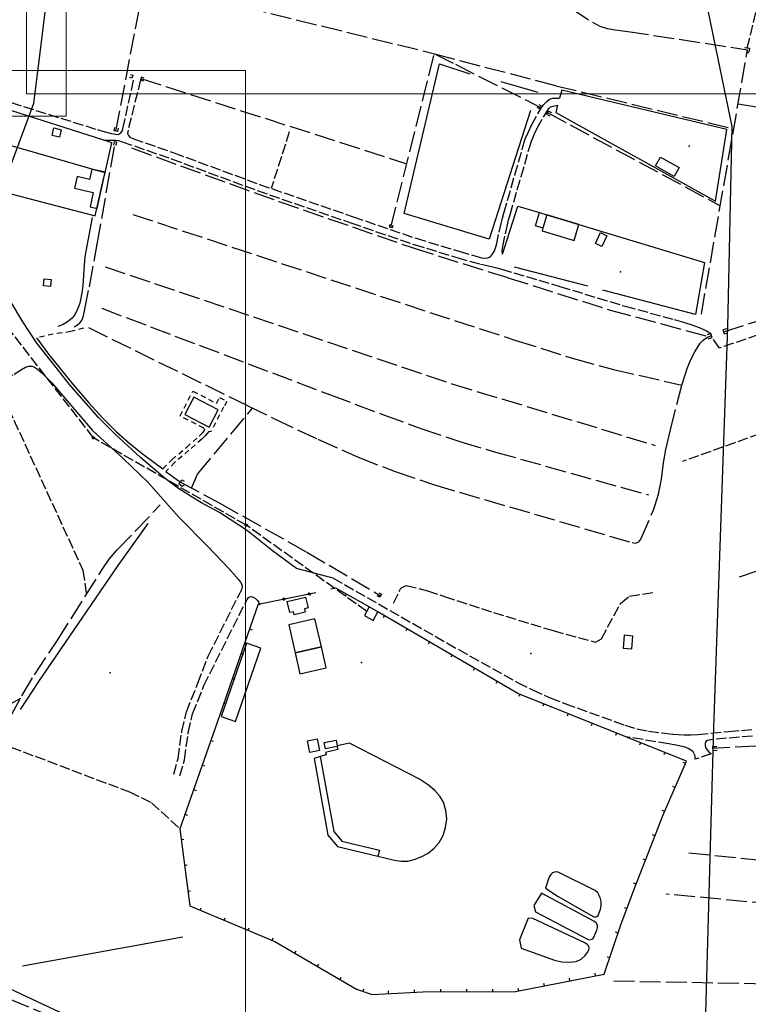
# Model space of a CAD drawing. Extents: x 537652 to 541838, y 5066348 to 5068726.
# Drawn here: x 540970 to 541249, y 5066685 to 5067063 of the extents above; entities that cross this region are included whole.
import ezdxf

# ---------------------------------------------------------------- set-up
doc = ezdxf.new("R2010")
doc.units = 0
doc.header["$LTSCALE"] = 2
doc.header["$MEASUREMENT"] = 0
for name, pattern in [('L04', [0]), ('L05', [0]), ('L10', [1.7, 1, -0.7]), ('L11', [2.5, 2, -0.5]), ('L13', [5, 4, -1]), ('L27', [5.5, 3, -1, 0.5, -1])]:
    doc.linetypes.add(name, pattern=pattern)
for name, color, linetype in [('10000000', 9, 'Continuous'), ('C2826', 4, 'Continuous'), ('F1314', 5, 'L13'), ('H3112', 2, 'L11'), ('H7111', 7, 'Continuous')]:
    doc.layers.add(name, color=color, linetype=linetype)

# ---------------------------------------------------------------- blocks, each defined once
blk = doc.blocks.new('S37')
for p, q in [((-0.99, -0.01), (-0.97, 0.17)), ((-0.97, 0.17), (-0.93, 0.33)), ((-0.93, 0.33), (-0.87, 0.47)), ((-0.87, 0.47), (-0.79, 0.6)), ((-0.79, 0.6), (-0.68, 0.71)), ((-0.68, 0.71), (-0.58, 0.8)), ((-0.58, 0.8), (-0.49, 0.87)), ((-0.49, 0.87), (-0.37, 0.93)), ((-0.37, 0.93), (-0.26, 0.97)), ((-0.26, 0.97), (-0.13, 0.99)), ((-0.13, 0.99), (-0.01, 1)), ((-0.01, 1), (0.15, 0.99)), ((0.15, 0.99), (0.35, 0.94)), ((0.35, 0.94), (0.55, 0.82)), ((0.55, 0.82), (0.68, 0.73)), ((0.68, 0.73), (0.77, 0.62)), ((0.77, 0.62), (0.87, 0.5)), ((0.87, 0.5), (0.93, 0.39)), ((0.93, 0.39), (0.99, 0.23)), ((0.99, 0.23), (1.01, 0.09)), ((1.01, 0.09), (1.03, -0.03)), ((-0.97, -0.15), (-0.99, -0.01)), ((-0.94, -0.26), (-0.97, -0.15)), ((-0.9, -0.4), (-0.94, -0.26)), ((-0.84, -0.51), (-0.9, -0.4)), ((-0.78, -0.61), (-0.84, -0.51)), ((-0.66, -0.71), (-0.78, -0.61)), ((-0.57, -0.8), (-0.66, -0.71)), ((-0.49, -0.87), (-0.57, -0.8)), ((-0.36, -0.93), (-0.49, -0.87)), ((-0.22, -0.98), (-0.36, -0.93)), ((-0.06, -1.01), (-0.22, -0.98)), ((0.07, -1.02), (-0.06, -1.01)), ((0.22, -1.01), (0.07, -1.02)), ((0.36, -0.97), (0.22, -1.01)), ((0.52, -0.89), (0.36, -0.97)), ((0.65, -0.81), (0.52, -0.89)), ((0.78, -0.68), (0.65, -0.81)), ((0.87, -0.56), (0.78, -0.68)), ((0.93, -0.45), (0.87, -0.56)), ((0.98, -0.3), (0.93, -0.45)), ((1.01, -0.17), (0.98, -0.3)), ((1.03, -0.03), (1.01, -0.17))]:
    blk.add_line(p, q)
blk = doc.blocks.new('Q0120025')
blk.add_line((0, 0), (0, 0.5))
blk = doc.blocks.new('Q0050013')
for p, q in [((-0.19, 0), (-0.17, 0.1)), ((-0.17, 0.1), (-0.1, 0.17)), ((-0.1, 0.17), (0, 0.2)), ((0, 0.2), (0.1, 0.17)), ((0.1, 0.17), (0.17, 0.1)), ((0.17, 0.1), (0.2, 0)), ((-0.16, -0.11), (-0.19, 0)), ((-0.1, -0.17), (-0.16, -0.11)), ((0, -0.2), (-0.1, -0.17)), ((0.1, -0.17), (0, -0.2)), ((0.17, -0.1), (0.1, -0.17)), ((0.2, 0), (0.17, -0.1))]:
    blk.add_line(p, q)

msp = doc.modelspace()

# ---------------------------------------------------------------- linework, layer by layer
at = {"color": 3, "linetype": 'Continuous', "lineweight": 0}
for points, elevation in [([(541351.87, 5067034.68), (541351.87, 5067571.44), (540972.3, 5067571.44), (540972.3, 5067034.68)], 18.57), ([(540231.6, 5067026.06), (540987.6, 5067026.06), (540987.6, 5067560.66), (540231.6, 5067560.66)], 219.28), ([(540300.44, 5066508.91), (541056.44, 5066508.91), (541056.44, 5067043.51), (540300.44, 5067043.51)], 7.29)]:
    msp.add_lwpolyline(points, close=True, dxfattribs=dict(at, elevation=elevation))
at = {"layer": '10000000', "color": 8, "linetype": 'L11'}
for points in [[(541248.87, 5067052.25, 198.54), (541256.44, 5067083.05, 198.41), (541257, 5067085.48, 198.77), (541231.81, 5067091.2, 198.77), (541228.97, 5067091.92, 198.77), (541225.81, 5067092.79, 198.8), (541217.2, 5067095.45, 198.91)], [(540923.06, 5067045.25, 204.29), (540961.66, 5067032.76, 202.89), (540999.48, 5067020.93, 201.54), (541002.54, 5067020.07, 201.43), (541004.93, 5067019.45, 201.35), (541006.52, 5067019.12, 201.32), (541007.53, 5067019.07, 201.14), (541008.34, 5067019.47, 201.2), (541009.11, 5067020.36, 201.27), (541009.35, 5067021.26, 201.28), (541013.64, 5067040.67, 201.43)], [(541016.11, 5067039.98, 201.68), (541011.33, 5067020.65, 201.43), (541011.16, 5067019.53, 201.32), (541011.44, 5067018.69, 201.29), (541012.04, 5067018.04, 201.26), (541013.2, 5067017.45, 201.15), (541028.85, 5067012.02, 200.91), (541061.71, 5066999.91, 200.45), (541097.66, 5066987.48, 200.09), (541121.8, 5066979.23, 200.03), (541138.22, 5066974.25, 199.9), (541146.87, 5066971.78, 199.64), (541148.25, 5066971.56, 199.67), (541149.33, 5066971.67, 199.78), (541150.21, 5066972.09, 199.71)], [(541150.21, 5066972.09, 199.71), (541151.13, 5066973.15, 199.74), (541151.86, 5066974.38, 199.74), (541152.27, 5066975.52, 199.74), (541152.64, 5066976.72, 199.74), (541154.43, 5066984.94, 199.77), (541154.93, 5066986.99, 199.78), (541155.49, 5066988.92, 199.78), (541159.72, 5067003.56, 199.79), (541162.96, 5067014.79, 199.67), (541163.73, 5067017.35, 199.64), (541164.89, 5067020.11, 199.58), (541166.11, 5067022.56, 199.52), (541168.49, 5067026.95, 199.44), (541170, 5067029.43, 199.42), (541170.85, 5067030.49, 199.43), (541172.02, 5067031.65, 199.42), (541173.07, 5067032.54, 199.42), (541174.31, 5067032.92, 199.41), (541176.86, 5067032.95, 199.61)], [(541155, 5066973.08, 199.62), (541154.86, 5066974.43, 199.74), (541155.06, 5066976.08, 199.74), (541156.87, 5066984.38, 199.77), (541157.34, 5066986.34, 199.78), (541157.89, 5066988.23, 199.78), (541162.12, 5067002.86, 199.79), (541165.35, 5067014.08, 199.67), (541166.09, 5067016.5, 199.64), (541167.17, 5067019.07, 199.58), (541168.33, 5067021.41, 199.52), (541170.65, 5067025.7, 199.44), (541172.08, 5067028.03, 199.42), (541172.8, 5067029, 199.43), (541173.41, 5067029.69, 199.42), (541176.12, 5067030.26, 199.64)], [(541073.18, 5067020.08, 200.01), (541066.25, 5066998.34, 200.23)], [(541002, 5067016.87, 201.45), (541004.56, 5067016.91, 201.33), (541005.65, 5067016.91, 201.25), (541006.51, 5067016.83, 201.18), (541007.6, 5067016.67, 201.16), (541009.02, 5067016.26, 201.12), (541028.01, 5067009.67, 200.91), (541060.87, 5066997.56, 200.45), (541096.85, 5066985.11, 200.09), (541121.04, 5066976.85, 200.03), (541137.51, 5066971.85, 199.9), (541146.51, 5066969.28, 199.64), (541147.96, 5066968.99, 199.67), (541149.62, 5066968.72, 199.78), (541151.26, 5066968.34, 199.68), (541152.86, 5066967.89, 200.05), (541154.59, 5066967.38, 199.92), (541159.34, 5066966.01, 199.84), (541177, 5066960.76, 199.73), (541202.03, 5066953.17, 199.49), (541220.8, 5066948.12, 199.47), (541224.36, 5066947.12, 199.64), (541227.96, 5066945.96, 199.79), (541231.05, 5066944.78, 199.7), (541233.27, 5066943.71, 199.64), (541234.9, 5066942.66, 199.48)], [(541351.21, 5066973.18, 198.91), (541340.17, 5066972.94, 199.15), (541326.33, 5066969.74, 199.31), (541305.53, 5066964.94, 199.47), (541297.21, 5066959.42, 199.47), (541290.97, 5066955.02, 199.47), (541238.17, 5066937.1, 199.55), (541235.39, 5066941.14, 199.55)], [(540896.21, 5066882.16, 203.27), (540914.67, 5066894.91, 203.09), (540918.24, 5066897.16, 203.09), (540941.4, 5066910.76, 202.9), (540957.34, 5066920.63, 202.82), (540963.75, 5066924.66, 202.83), (540967.57, 5066927.08, 202.7), (540970.45, 5066928.92, 202.67), (540971.98, 5066929.8, 202.66), (540973.2, 5066930.24, 202.64), (540974.49, 5066930.16, 202.7)], [(540961.25, 5066923.09, 201.41), (540994.01, 5066851.95, 201.84), (540995.31, 5066843.22, 202.12)], [(541302.38, 5066921.62, 199.08), (541296.1, 5066919.41, 199.1), (541223.99, 5066893.61, 199.6)], [(541090.03, 5066848.91, 201.7), (541133.64, 5066824.04, 201.31), (541160.74, 5066808.88, 201.39), (541166.45, 5066806.06, 201.28), (541173.26, 5066803.04, 201.16), (541178.92, 5066800.82, 201.1), (541201.85, 5066792.56, 200.85), (541206.5, 5066791.12, 200.8), (541210.99, 5066790.21, 200.79), (541216.27, 5066789.51, 200.78), (541220.28, 5066789.05, 200.78), (541224.54, 5066788.83, 200.77), (541227.17, 5066788.83, 200.77), (541229.9, 5066788.98, 200.77), (541241.74, 5066790.09, 200.71), (541250.67, 5066790.84, 200.68)], [(541113.19, 5066839.24, 201.43), (541115.99, 5066845, 201.19), (541117.99, 5066846.12, 201.19), (541126.23, 5066844.04, 201.03), (541132.71, 5066841.88, 200.87), (541151.51, 5066835.72, 200.47), (541174.39, 5066828.76, 200.55), (541190.71, 5066824.36, 200.39), (541192.95, 5066825.64, 200.47), (541200.23, 5066839.16, 200.47), (541203.75, 5066842.04, 200.39), (541212.63, 5066843.4, 200.31)], [(541028.83, 5066773.71, 202.32), (541030.51, 5066779.71, 202.32), (541031.95, 5066790.03, 202.24), (541033.71, 5066797.63, 202.08), (541038.11, 5066808.59, 202), (541042.11, 5066818.99, 201.92), (541054.27, 5066843.31, 201.76)], [(541031.24, 5066773.04, 202.32), (541032.96, 5066779.2, 202.32), (541034.41, 5066789.58, 202.24), (541036.1, 5066796.88, 202.08), (541040.44, 5066807.68, 202), (541056.97, 5066840.69, 201.61)], [(540961.71, 5066785.87, 202.24), (541011.87, 5066766.91, 202.08), (541020.35, 5066762.75, 202.32), (541031.21, 5066752.79, 201.46)], [(541234.98, 5066781.51, 200.96), (541228.89, 5066779.44, 201.03), (541228.88, 5066780.72, 201.08), (541228.09, 5066782.29, 201.15), (541226.53, 5066783.47, 201.23), (541225, 5066784.1, 201.29), (541222.17, 5066784.76, 201.44), (541218.78, 5066785.34, 201.43), (541202.27, 5066788.04, 201.2)], [(541250.88, 5066788.35, 200.63), (541234.85, 5066786.93, 200.96), (541233.62, 5066786.64, 201.07), (541233.03, 5066786.2, 201.07), (541232.73, 5066785.46, 201.06), (541232.72, 5066784.78, 201.06), (541232.91, 5066783.91, 201.05), (541233.31, 5066783.13, 201.04), (541234.12, 5066782.23, 201), (541234.98, 5066781.51, 200.96)]]:
    msp.add_polyline3d(points, dxfattribs=at)
at = {"layer": '10000000', "color": 8, "linetype": 'Continuous'}
for points in [[(541247.85, 5067052.43, 198.53), (541249.78, 5067052.09, 198.22), (541249.53, 5067050.68, 198.57), (541248.99, 5067050.28, 198.55)], [(541165.66, 5067028.28, 199.12), (541149.82, 5066978.92, 199.97), (541117.3, 5066988.75, 200.04), (541130.86, 5067046.19, 199.98), (541142.41, 5067042.35, 199.9)], [(541046.43, 5066874.03, 202.1), (541039.55, 5066877.75, 202.15), (541035.25, 5066880.28, 202.2), (541030.35, 5066883.54, 202.31), (541025.64, 5066887.01, 202.33), (541016.03, 5066895.1, 202.43), (541006.32, 5066904.15, 202.53), (541000, 5066910.56, 202.6), (540988.89, 5066923.18, 202.71), (540981.78, 5066932.11, 202.77), (540976.38, 5066939.05, 202.69), (540970.97, 5066947.15, 202.66), (540966.26, 5066955.14, 202.76), (540960.76, 5066965.13, 202.84), (540951.49, 5066983.12, 202.97), (540938.01, 5067011.5, 203.92), (540924.74, 5067038.57, 204.19), (540923.71, 5067040.53, 204.33), (540923.62, 5067040.95, 204.34), (540923.75, 5067041.33, 204.34), (540924.17, 5067041.55, 204.35), (540924.61, 5067041.53, 204.35), (540924.95, 5067041.39, 204.07)], [(540939.72, 5067011.81, 203.53), (540943.74, 5067002.18, 203.58), (540998.75, 5066987.89, 202.02), (541001.94, 5067002.02, 201.7), (541002.48, 5067004.42, 201.6), (541005.06, 5067015.89, 201.35), (541002, 5067016.87, 201.45), (540924.95, 5067041.39, 204.07), (540928.8, 5067033.69, 204.36), (540930.62, 5067033.07, 204.31)], [(541012.32, 5067042.05, 201.7), (541013.17, 5067041.78, 201.68), (541012.79, 5067040.59, 201.77), (541011.88, 5067040.88, 201.84)], [(541017.53, 5067040.67, 201.42), (541016.44, 5067041.02, 201.56), (541016.11, 5067039.98, 201.68), (541017.21, 5067039.63, 201.68)], [(541154.39, 5067039.39, 199.63), (541168.51, 5067035.21, 199.76)], [(541176.12, 5067030.26, 199.64), (541175.38, 5067027.52, 199.51), (541236.71, 5066993.49, 199.11), (541241, 5067020.96, 198.8), (541177.69, 5067035.99, 199.76), (541176.86, 5067032.95, 199.61)], [(541168.89, 5067030.52, 199.29), (541169.87, 5067030.02, 199.39), (541169.28, 5067028.85, 199.35), (541168.22, 5067029.39, 199.42)], [(541173.87, 5067027.34, 199.37), (541172.5, 5067028.03, 199.64), (541171.88, 5067026.81, 199.5), (541173.14, 5067026.17, 199.46)], [(540933.49, 5067024.29, 203.88), (541000.48, 5067005, 201.68), (541002.48, 5067004.42, 201.6)], [(541007.53, 5067021.47, 200.98), (541007.28, 5067020.19, 201.03), (541005.97, 5067020.44, 201.11), (541006.22, 5067021.75, 201.15)], [(541006.73, 5067014.78, 200.94), (541006.96, 5067016.06, 201), (541005.95, 5067016.24, 201.16), (541005.7, 5067014.88, 201.17)], [(541155, 5066973.08, 199.62), (541160.87, 5066991.59, 199.42), (541169.21, 5066989.07, 199.59), (541172, 5066988.22, 199.35), (541184.29, 5066984.51, 199.27), (541232.43, 5066969.94, 198.97), (541228.98, 5066949.97, 199.34), (541193.51, 5066959.3, 199.62)], [(540997.58, 5066987.14, 202.12), (540995.12, 5066974.34, 202.21), (540994.75, 5066972.05, 202.23), (540994.44, 5066968.95, 202.19), (540993.92, 5066961.06, 202.09), (540993.75, 5066959.08, 202.06), (540993.24, 5066956.27, 202.11), (540992.78, 5066954.35, 202.17), (540992.04, 5066952.26, 202.21), (540991.02, 5066950.17, 202.29), (540989.82, 5066948.61, 202.37), (540988.13, 5066947.17, 202.45), (540986.4, 5066946.22, 202.42), (540984.38, 5066945.4, 202.43)], [(541112.9, 5066984.23, 199.73), (541112.65, 5066983.21, 199.77), (541111.63, 5066983.47, 199.84), (541111.88, 5066984.46, 199.81)], [(541187.66, 5066960.84, 199.39), (541159.62, 5066968.21, 199.82)], [(541240.86, 5066944.55, 199.29), (541239.56, 5066944.14, 199.35), (541240.04, 5066942.61, 199.42), (541241.31, 5066943.01, 199.46)], [(540976.15, 5066941, 202.27), (540980.84, 5066934.79, 202.48), (540990.01, 5066923.47, 202.4), (540996.21, 5066916.12, 202.42), (541001.5, 5066910.37, 202.3), (541006.86, 5066905, 202.28), (541012.32, 5066900.29, 202.27), (541017.3, 5066896.35, 202.23), (541024.67, 5066890.76, 202.14)], [(541233.86, 5066940.65, 199.61), (541235.39, 5066941.14, 199.55), (541234.9, 5066942.66, 199.48), (541233.44, 5066942.2, 199.5)], [(540974.49, 5066930.16, 202.7), (540975.46, 5066929.8, 202.68), (540976.57, 5066929.03, 202.67), (540978.2, 5066927.57, 202.66), (540982.01, 5066923.88, 202.62), (540997.68, 5066905.56, 202.53), (541009.4, 5066894.72, 201.98), (541019.02, 5066885.51, 202.19), (541030.85, 5066872.25, 202.05), (541041.98, 5066861, 201.76), (541049.88, 5066852.74, 201.66), (541053.75, 5066848.36, 201.57), (541054.51, 5066847.33, 201.68), (541054.92, 5066846.47, 201.77), (541055.06, 5066845.51, 201.98), (541054.88, 5066844.54, 201.89), (541054.27, 5066843.31, 201.76)], [(541025.87, 5066889.84, 202.03), (541031.4, 5066885.75, 201.88)], [(541032.89, 5066884.58, 201.44), (541032.07, 5066884.08, 201.62), (541030.84, 5066885.01, 201.8), (541031.4, 5066885.75, 201.88), (541032, 5066886.54, 201.68), (541032.86, 5066886.09, 201.67)], [(541090.03, 5066848.91, 201.7), (541075.89, 5066852.61, 201.62), (541066.69, 5066859.35, 201.7), (541057.15, 5066866.98, 201.77), (541046.43, 5066874.03, 202.1)], [(540970.03, 5066798.48, 202.11), (540977.09, 5066809.31, 202), (541007.49, 5066853.77, 201.75), (541019.03, 5066869.79, 201.5)], [(541056.97, 5066840.69, 201.61), (541057.49, 5066841.44, 201.68), (541057.95, 5066841.77, 201.68), (541058.56, 5066841.84, 201.69), (541059.37, 5066841.66, 201.69), (541060.18, 5066841.13, 201.72), (541060.96, 5066840.33, 201.76), (541061.49, 5066839.6, 201.8), (541061.94, 5066838.61, 201.84)], [(541107.59, 5066843.29, 201.05), (541108.56, 5066842.72, 200.98), (541107.86, 5066841.55, 201.1), (541106.86, 5066842.14, 201.1)], [(541237.28, 5066782.82, 200.42), (541235.74, 5066782.72, 200.58), (541235.65, 5066784.28, 200.69), (541237.26, 5066784.38, 200.6)], [(541085.07, 5066780.44, 200.99), (541090.21, 5066751.7, 201.62), (541093.28, 5066748.05, 201.6), (541107.77, 5066744.61, 201.46), (541107.15, 5066742.25, 201.56)], [(541032.36, 5066711.2, 200.18), (540970.82, 5066700.12, 202.4)], [(540936.98, 5066705.04, 201.89), (540998.16, 5066676.35, 202), (541027.07, 5066663.47, 202.09), (541052.98, 5066654.39, 201.41)]]:
    msp.add_polyline3d(points, dxfattribs=at)
for points in [[(540985.68, 5067020.87, 203.98), (540984.96, 5067017.99, 204.22), (540982.17, 5067018.69, 204.22), (540982.89, 5067021.57, 204.1)], [(541215.59, 5067010.37, 201.63), (541222.71, 5067006.37, 201.63), (541220.79, 5067002.95, 201.63), (541213.67, 5067006.95, 201.63)], [(540990.78, 5066998.41, 204.22), (540997.97, 5066996.8, 203.98), (540996.73, 5066991.25, 203.98), (540999.41, 5066990.65, 203.74), (541002.52, 5067004.57, 203.9), (540997.43, 5067005.71, 203.9), (540996.56, 5067001.83, 204.06), (540991.78, 5067002.9, 204.14)], [(541167.66, 5066983.96, 199.81), (541169.21, 5066989.07, 199.59), (541172, 5066988.22, 199.91), (541170.45, 5066983.12, 199.91)], [(541170.14, 5066982.09, 200.02), (541182.43, 5066978.37, 200.02), (541184.29, 5066984.51, 200.02), (541172, 5066988.22, 199.91), (541170.45, 5066983.12, 199.91)], [(541190.6, 5066977.28, 199.53), (541192.61, 5066981.4, 199.53), (541195.04, 5066980.22, 199.53), (541193.04, 5066976.09, 199.53)], [(540979.18, 5066963.62, 204.86), (540981.82, 5066963.38, 204.94), (540981.58, 5066960.73, 204.94), (540978.94, 5066960.97, 204.9)], [(541033.16, 5066911.64, 200.97), (541042.42, 5066906.85, 200.97), (541045.86, 5066913.5, 200.97), (541036.6, 5066918.29, 200.97)], [(541072.42, 5066839.93, 204.88), (541079.46, 5066841.61, 204.8), (541080.45, 5066837.47, 204.8), (541078.96, 5066837.11, 204.8), (541079.27, 5066835.81, 204.72), (541075.01, 5066834.8, 204.72), (541074.73, 5066835.97, 204.72), (541073.44, 5066835.66, 204.76)], [(541101.98, 5066834.54, 201.21), (541105.36, 5066832.67, 201.21), (541107.2, 5066836.01, 201.12), (541103.82, 5066837.88, 201.1)], [(541072.94, 5066830.96, 201.54), (541075.4, 5066820.24, 201.49), (541085.49, 5066822.56, 201.49), (541083.03, 5066833.28, 201.54)], [(541052.48, 5066793.97, 201.24), (541062.27, 5066822.02, 201.24), (541056.81, 5066823.93, 201.36), (541047.02, 5066795.88, 201.39)], [(541077.25, 5066812.19, 201.43), (541087.34, 5066814.51, 201.43), (541085.49, 5066822.56, 201.49), (541075.4, 5066820.24, 201.49)], [(541080.21, 5066786.48, 201.21), (541083.93, 5066787.23, 201.21), (541084.82, 5066782.78, 201.21), (541081.1, 5066782.04, 201.21)], [(541096.32, 5066785.58, 201.28), (541091.52, 5066784.64, 201.58), (541091.59, 5066784.28, 201.57), (541091.8, 5066783.15, 201.52), (541087.13, 5066782.09, 201.67), (541087.35, 5066781.12, 201.71), (541085.07, 5066780.44, 201.52), (541082.69, 5066779.74, 201.32), (541087.96, 5066750.33, 201.62), (541091.65, 5066745.94, 201.5), (541107.15, 5066742.25, 201.56), (541113.54, 5066740.74, 201.54), (541116.16, 5066740.35, 201.54), (541118.61, 5066740.4, 201.55), (541121.06, 5066740.93, 201.55), (541124.05, 5066742.12, 201.55), (541126.45, 5066743.45, 201.55), (541128.72, 5066745.3, 201.55), (541130.66, 5066747.54, 201.56), (541132.21, 5066750.25, 201.56), (541133.16, 5066753.25, 201.57), (541133.67, 5066756.65, 201.57), (541133.25, 5066759.82, 201.58), (541132.28, 5066762.98, 201.59), (541130.94, 5066765.29, 201.6), (541129.03, 5066767.48, 201.6), (541126.59, 5066769.48, 201.61), (541123.1, 5066771.74, 201.62)], [(541086.54, 5066785.89, 200.97), (541091.12, 5066786.76, 200.97), (541091.52, 5066784.64, 200.97), (541091.59, 5066784.28, 200.97), (541087.01, 5066783.42, 200.97)], [(541176.36, 5066736.13, 200.71), (541175.66, 5066736.28, 200.82), (541174.88, 5066736.19, 200.94), (541174.21, 5066735.89, 200.95), (541173.5, 5066735.23, 200.97), (541172.99, 5066734.5, 200.99), (541172.64, 5066733.6, 201), (541171.49, 5066729.98, 200.92), (541176.29, 5066726.81, 200.84), (541190.04, 5066719.05, 200.74), (541190.57, 5066718.93, 200.78), (541191.16, 5066719.12, 200.82), (541191.63, 5066719.55, 200.86), (541192.58, 5066721.99, 200.95), (541192.82, 5066723.31, 200.99), (541192.77, 5066724.91, 201.01), (541192.44, 5066726.46, 201.03), (541191.58, 5066728.15, 201.16), (541190.56, 5066729.12, 201.25)], [(541170, 5066728.08, 200.55), (541167.03, 5066723.34, 200.93), (541167.68, 5066720.91, 200.96), (541187.86, 5066710.28, 201.1), (541188.66, 5066710.19, 201.14), (541189.28, 5066710.43, 201.17), (541189.83, 5066710.91, 201.21), (541191.21, 5066713.88, 201.3), (541191.47, 5066714.94, 201.32), (541191.47, 5066715.84, 201.33), (541190.97, 5066716.71, 201.27), (541190.02, 5066717.4, 201.24)], [(541166.61, 5066718.43, 201.05), (541164.78, 5066718.54, 201.31), (541161.49, 5066710.13, 201.36), (541162.15, 5066707, 201.36), (541174.9, 5066702.35, 201.35), (541177.78, 5066701.8, 201.28), (541180.65, 5066701.59, 201.21), (541183.18, 5066701.85, 201.17), (541185.15, 5066702.79, 201.1), (541186.74, 5066704.19, 201.05), (541187.71, 5066705.62, 201.03), (541188.11, 5066706.4, 201.27), (541188.25, 5066707.11, 201.28), (541188.06, 5066707.78, 201.29), (541187.4, 5066708.41, 201.3), (541186.52, 5066708.98, 201.4)]]:
    msp.add_polyline3d(points, close=True, dxfattribs=at)
at = {"layer": '10000000', "color": 8, "linetype": 'L10'}
for points in [[(540994.26, 5066944.78, 201.29), (540989.38, 5066943.42, 201.77), (540982.58, 5066942.46, 202.25), (540976.15, 5066941, 202.27)], [(541024.67, 5066890.76, 202.14), (541028.17, 5066894.32, 201.89), (541033.7, 5066899.04, 201.68), (541038.6, 5066903.33, 200.99), (541039.92, 5066904.61, 200.96), (541040.79, 5066905.65, 200.91), (541040.41, 5066906.35, 200.9), (541031.26, 5066911.09, 201.14), (541036.18, 5066920.6, 200.87), (541045.26, 5066915.9, 200.73), (541046.41, 5066918.13, 200.71), (541049.25, 5066916.67, 200.7), (541048, 5066914.48, 200.68), (541043.13, 5066905.07, 201.08), (541042.2, 5066905.02, 201.13), (541042.21, 5066905.04, 200.94), (541042.2, 5066905.02, 200.94), (541041.03, 5066903.59, 200.96), (541039.61, 5066902.22, 200.99), (541034.68, 5066897.91, 201.68), (541029.2, 5066893.22, 201.89), (541025.87, 5066889.84, 202.03)]]:
    msp.add_polyline3d(points, dxfattribs=at)
at = {"layer": '10000000', "color": 8, "linetype": 'L05'}
for points in [[(541103.82, 5066837.88, 201.1), (541091.01, 5066845.01, 201.6), (541089.18, 5066844.61, 201.6)], [(541061.25, 5066838.85, 201.6), (541056.13, 5066824.17, 201.36), (541046.34, 5066796.12, 201.39)], [(541046.34, 5066796.12, 201.39), (541031.21, 5066752.79, 201.46), (541034.99, 5066723.21, 201.21), (541067.61, 5066709.56, 201.17), (541098.96, 5066691.3, 201.38), (541105.03, 5066689.27, 201.21), (541124.45, 5066690.23, 201.23), (541159.91, 5066690.34, 200.9), (541194.04, 5066697.04, 201.05), (541200.38, 5066715.99, 200.53), (541205.43, 5066729.6, 200.5), (541209.83, 5066740.68, 200.52), (541216.6, 5066758.07, 201.2), (541225.6, 5066778.65, 201.2), (541202.27, 5066788.04, 201.2), (541160.92, 5066804.68, 201.53), (541107.2, 5066836.01, 201.12)]]:
    msp.add_polyline3d(points, dxfattribs=at)
at = {"layer": '10000000', "color": 8, "linetype": 'L04'}
msp.add_polyline3d([(541061.25, 5066838.85, 201.6), (541083.37, 5066843.33, 201.6)], dxfattribs=at)
at = {"layer": '10000000', "color": 8, "linetype": 'L27'}
msp.add_polyline3d([(541201.25, 5066822.05, 199.76), (541204.58, 5066821.75, 199.76), (541205.01, 5066826.7, 199.76), (541201.69, 5066827, 199.76)], close=True, dxfattribs=at)
at = {"layer": '10000000', "color": 8, "linetype": 'Continuous'}
for p in [(541226.55, 5067014.53, 200.03), (541200.31, 5066966.37, 200.11), (541165.91, 5066820.04, 200.79), (541100.93, 5066816.56, 201.76), (541004.41, 5066812.63, 202.57)]:
    msp.add_point(p, dxfattribs=at)
at = {"layer": 'F1314', "linetype": 'L13'}
for points in [[(541021.63, 5067109.52, 203.87), (541096.67, 5067094.2, 201.79), (541123.52, 5067087.98, 201.05), (541142.79, 5067083.1, 200.16), (541152.9, 5067080.23, 200), (541162.33, 5067077.07, 199.85), (541169.57, 5067074.35, 199.81), (541175.03, 5067071.62, 199.48), (541181.32, 5067067.46, 199.36), (541189.51, 5067062.07, 199.23), (541192.34, 5067060.62, 199.21), (541195.1, 5067059.7, 199.18), (541198.18, 5067059.17, 199.16), (541203.04, 5067058.57, 198.85), (541248.98, 5067051.51, 198.25)], [(541006.64, 5067020.31, 200.69), (541017.61, 5067077.4, 201.75)], [(541017.61, 5067077.4, 202.37), (541128.87, 5067050, 199.45), (541175.45, 5067037.75, 199.15), (541243.69, 5067021.22, 198.72)], [(541112.14, 5066983.34, 199.32), (541128.87, 5067050, 199.45)], [(541128.87, 5067050, 199.45), (541136.9, 5067045.95, 199.51), (541169.57, 5067029.42, 199.2)], [(541231.29, 5066950.13, 198.64), (541248.98, 5067051.51, 198.25)], [(541016.27, 5067040.5, 201.62), (541118.27, 5067007.79, 199.67)], [(541245.36, 5067030.78, 198.21), (541338.15, 5067015.44, 198.21)], [(541172.19, 5067027.42, 199.2), (541238.54, 5066991.7, 198.41)], [(540990.59, 5066945.33, 200.71), (540991.95, 5066946.01, 200.71), (540993, 5066946.94, 200.72), (540993.65, 5066948.01, 200.72), (540994.19, 5066949.52, 200.72), (540994.62, 5066951.36, 200.72), (540996.47, 5066960.65, 200.73), (540999.47, 5066976.92, 200.68), (541006.46, 5067016.15, 200.66)], [(541012.7, 5067013.86, 200.79), (541069.11, 5066993.35, 199.79), (541120.72, 5066975.53, 199.93), (541157.03, 5066964.11, 199.37), (541196.31, 5066951.69, 198.91), (541234.21, 5066941.51, 199.39)], [(541013.12, 5066988.36, 200.23), (541136.53, 5066947.71, 199.39), (541160.1, 5066940.09, 199.32), (541182.24, 5066933.07, 199.25), (541197.52, 5066928.89, 199.21), (541223.81, 5066922.94, 199.26)], [(541002.56, 5066968.23, 200.51), (541135.59, 5066923.4, 199.38), (541213.61, 5066899.81, 199.5)], [(541239.8, 5066943.38, 199.59), (541288.53, 5066958.96, 199.13)], [(541001.25, 5066952.37, 200.3), (541089, 5066919.15, 200.25), (541109.34, 5066911.52, 200.36), (541123.7, 5066906.28, 200.43), (541139, 5066901.19, 200.09), (541152.27, 5066897.26, 199.84), (541211, 5066880.83, 199.39)], [(540996.11, 5066944.99, 200.77), (541057.22, 5066915.02, 200.65), (541067.3, 5066910.08, 200.63), (541084.18, 5066902.14, 200.47), (541099.59, 5066895.29, 200.32), (541113.75, 5066889.75, 200.18), (541128.88, 5066884.65, 199.62), (541204.75, 5066862.51, 199.79), (541205.9, 5066862.35, 199.72), (541206.63, 5066862.6, 199.73), (541207.24, 5066862.81, 199.73), (541208.04, 5066863.84, 199.73), (541213.02, 5066875.34, 199.54), (541214.85, 5066881.1, 199.63), (541215.94, 5066886.82, 199.72), (541216.79, 5066893.05, 199.58), (541217.7, 5066898.19, 199.44), (541219.4, 5066905.83, 199.39), (541223.81, 5066922.94, 199.26), (541225.14, 5066927.28, 199.18), (541225.86, 5066929.25, 199.12), (541226.61, 5066931.19, 199.08), (541227.49, 5066933.21, 198.87), (541228.76, 5066935.62, 198.71), (541230.78, 5066938.97, 198.74), (541231.92, 5066940.13, 198.75), (541233.31, 5066941.14, 198.78), (541235.14, 5066941.9, 198.92)], [(541035.68, 5066883.45, 201.22), (541037.96, 5066888.73, 201.1), (541059, 5066914.14, 200.4)], [(541245.93, 5066849.36, 199.34), (541312.84, 5066872.65, 199.41), (541372.39, 5066891.61, 198.88)], [(541031.4, 5066885.75, 201.28), (541046.5, 5066877.63, 201.08), (541079.87, 5066858.9, 200.85), (541108.21, 5066842.14, 200.83)], [(540900.35, 5066880.94, 202.49), (540924.67, 5066835.1, 202.1), (540936.35, 5066814.78, 201.93), (540948.59, 5066794.46, 202.01), (540950.59, 5066792.7, 201.77), (540954.43, 5066794.22, 201.62), (540970.27, 5066802.94, 201.21)], [(540873.59, 5066607.31, 202.02), (540879.82, 5066622.21, 202), (540885.02, 5066635.22, 201.96), (540887, 5066639.89, 201.95), (540889.08, 5066644.63, 201.98), (540891.27, 5066648.89, 202.01), (540893.42, 5066652.8, 201.91), (540912.35, 5066686.51, 201.06), (540918.78, 5066698.47, 200.94), (540944.45, 5066742.44, 201.34), (540948.68, 5066753.25, 201.04), (540954.33, 5066770.45, 200.84), (540966.01, 5066795.29, 200.94), (540970.59, 5066803.77, 200.76), (540975.39, 5066811.78, 200.53), (540984.11, 5066824.83, 200.27), (541001.36, 5066852.17, 200.24), (541004.11, 5066856.11, 200.23), (541007.05, 5066859.59, 200.29), (541023.7, 5066876.98, 200.65)], [(541381.95, 5066792.4, 199.65), (541235.7, 5066783.5, 200.49)], [(541226.5, 5066743.6, 200.34), (541397.46, 5066725.65, 199.89)], [(541388.14, 5066711.83, 199.92), (541217.79, 5066727.7, 200.03)], [(540921.9, 5066704.69, 201.23), (540956.46, 5066691.42, 201.19), (540989.34, 5066677.82, 201.47)], [(541197.65, 5066694.45, 200.76), (541267.81, 5066693.14, 200.37)]]:
    msp.add_polyline3d(points, dxfattribs=at)
at = {"layer": 'H3112', "linetype": 'L11'}
msp.add_polyline3d([(541102.87, 5066836.14, 209.91), (541056.7, 5066869.2, 212.81), (540998.02, 5066902.7, 212.45), (540958.4, 5066953.76, 212.56), (540930.79, 5067010.4, 212.47), (540900.08, 5067071.31, 213.46), (540882.57, 5067128.91, 214.76)], dxfattribs=at)
at = {"layer": 'H7111', "linetype": 'Continuous'}
for points in [[(541231.99, 5066589.31, 201.43), (541231.9, 5066641.07, 200.72), (541236.06, 5066791.59, 201.03), (541241.4, 5066945.17, 199.12), (541243.12, 5067022.06, 198.49), (541228.56, 5067092.72, 198.53), (541217.07, 5067150.27, 198.91), (541198.41, 5067256.97, 200.8), (541204.09, 5067270.58, 201.35), (541233.91, 5067425.61, 200.7), (541238.96, 5067559.58, 199.92), (541238.96, 5067560.16, 199.91)], [(540952.47, 5067325.42, 0), (540981.87, 5067085.46, 0), (540975.07, 5067030.86, 202.38), (540951.51, 5066967.58, 202.97), (540851.96, 5066686.79, 202.5), (540818.97, 5066618.09, 204), (540754.12, 5066481.19, 204.24), (540755.03, 5066460.48, 204.15)]]:
    msp.add_polyline3d(points, dxfattribs=at)

# ---------------------------------------------------------------- block references
at = {"layer": '10000000', "color": 8}
for name, p, xscale, yscale, zscale, rotation in [('Q0050013', (541071.06, 5066840.84, 201.6), 1.999999999905381, 1.999999999905381, 1.999999999905381, 11.45720654054587), ('Q0050013', (541080.86, 5066842.82, 201.6), 1.999999999905381, 1.999999999905381, 1.999999999905381, 11.45720654054587), ('Q0120025', (541095.09, 5066842.74, 201.44), 2.000000000088302, 2.000000000088302, 2.000000000088302, 150.8768510381108), ('Q0120025', (541109.7, 5066834.55, 201.14), 2.00000000024529, 2.00000000024529, 2.00000000024529, 149.7443419575167), ('Q0120025', (541057.96, 5066829.41, 201.45), 2.000000000370874, 2.000000000370874, 2.000000000370874, 250.7558160059327), ('Q0120025', (541118.34, 5066829.52, 201.21), 2.00000000024529, 2.00000000024529, 2.00000000024529, 149.7443419575167), ('Q0120025', (541126.97, 5066824.48, 201.27), 2.00000000024529, 2.00000000024529, 2.00000000024529, 149.7443419575167), ('Q0120025', (541054.66, 5066819.97, 201.36), 2.000000000194801, 2.000000000194801, 2.000000000194801, 250.7558262199796), ('Q0120025', (541135.61, 5066819.44, 201.34), 2.00000000024529, 2.00000000024529, 2.00000000024529, 149.7443419575167), ('Q0120025', (541144.25, 5066814.4, 201.4), 2.00000000024529, 2.00000000024529, 2.00000000024529, 149.7443419575167), ('Q0120025', (541051.37, 5066810.52, 201.37), 2.000000000194801, 2.000000000194801, 2.000000000194801, 250.7558262199796), ('Q0120025', (541152.89, 5066809.36, 201.47), 2.00000000024529, 2.00000000024529, 2.00000000024529, 149.7443419575167), ('Q0120025', (541161.57, 5066804.41, 201.53), 2.000000000013239, 2.000000000013239, 2.000000000013239, 158.0837136026707), ('Q0120025', (541048.07, 5066801.08, 201.38), 2.000000000194801, 2.000000000194801, 2.000000000194801, 250.7558262199796), ('Q0120025', (541170.85, 5066800.68, 201.45), 2.000000000013239, 2.000000000013239, 2.000000000013239, 158.0837136026707), ('Q0120025', (541180.13, 5066796.95, 201.38), 2.000000000013239, 2.000000000013239, 2.000000000013239, 158.0837136026707), ('Q0120025', (541189.4, 5066793.22, 201.31), 2.000000000013239, 2.000000000013239, 2.000000000013239, 158.0837136026707), ('Q0120025', (541198.68, 5066789.48, 201.23), 2.000000000013239, 2.000000000013239, 2.000000000013239, 158.0837136026707), ('Q0120025', (541043.04, 5066786.68, 201.4), 1.999999999449812, 1.999999999449812, 1.999999999449812, 250.7556967627951), ('Q0120025', (541207.96, 5066785.75, 201.2), 1.999999999992049, 1.999999999992049, 1.999999999992049, 158.0838288677338), ('Q0120025', (541217.23, 5066782.02, 201.2), 1.999999999992049, 1.999999999992049, 1.999999999992049, 158.0838288677338), ('Q0120025', (541039.74, 5066777.23, 201.42), 1.999999999449812, 1.999999999449812, 1.999999999449812, 250.7556967627951), ('Q0120025', (541225.2, 5066777.75, 201.2), 2.000000000411373, 2.000000000411373, 2.000000000411373, 66.3940051362804), ('Q0120025', (541036.45, 5066767.79, 201.43), 1.999999999449812, 1.999999999449812, 1.999999999449812, 250.7556967627951), ('Q0120025', (541221.2, 5066768.59, 201.2), 2.000000000411373, 2.000000000411373, 2.000000000411373, 66.3940051362804), ('Q0120025', (541033.15, 5066758.35, 201.45), 1.999999999449812, 1.999999999449812, 1.999999999449812, 250.7556967627951), ('Q0120025', (541217.2, 5066759.43, 201.2), 2.000000000411373, 2.000000000411373, 2.000000000411373, 66.3940051362804), ('Q0120025', (541031.73, 5066748.71, 201.42), 2.000000000623478, 2.000000000623478, 2.000000000623478, 277.2846420186996), ('Q0120025', (541213.51, 5066750.13, 200.89), 2.000000000700443, 2.000000000700443, 2.000000000700443, 68.7236811195422), ('Q0120025', (541209.88, 5066740.81, 200.52), 2.000000000700443, 2.000000000700443, 2.000000000700443, 68.7236811195422), ('Q0120025', (541033, 5066738.79, 201.34), 2.000000000623478, 2.000000000623478, 2.000000000623478, 277.2846420186996), ('Q0120025', (541206.2, 5066731.52, 200.5), 2.000000000621145, 2.000000000621145, 2.000000000621145, 68.35503610955449), ('Q0120025', (541034.27, 5066728.88, 201.26), 2.000000000623478, 2.000000000623478, 2.000000000623478, 277.2846420186996), ('Q0120025', (541038.95, 5066721.56, 201.21), 2.000000000259869, 2.000000000259869, 2.000000000259869, 337.2918551647602), ('Q0120025', (541202.67, 5066722.16, 200.52), 1.999999999148991, 1.999999999148991, 1.999999999148991, 69.6311773360025), ('Q0120025', (541048.18, 5066717.7, 201.19), 2.000000000259869, 2.000000000259869, 2.000000000259869, 337.2918551647602), ('Q0120025', (541057.4, 5066713.84, 201.18), 2.000000000259869, 2.000000000259869, 2.000000000259869, 337.2918551647602), ('Q0120025', (541199.3, 5066712.75, 200.62), 2.000000000083046, 2.000000000083046, 2.000000000083046, 71.50909820509571), ('Q0120025', (541066.63, 5066709.98, 201.17), 2.000000000259869, 2.000000000259869, 2.000000000259869, 337.2918551647602), ('Q0120025', (541075.33, 5066705.07, 201.22), 2.000000000321185, 2.000000000321185, 2.000000000321185, 329.7743210822744), ('Q0120025', (541196.13, 5066703.26, 200.88), 2.000000000083046, 2.000000000083046, 2.000000000083046, 71.50909820509571), ('Q0120025', (541083.97, 5066700.03, 201.28), 2.000000000321185, 2.000000000321185, 2.000000000321185, 329.7743210822744), ('Q0120025', (541092.61, 5066695, 201.34), 2.000000000321185, 2.000000000321185, 2.000000000321185, 329.7743210822744), ('Q0120025', (541180.86, 5066694.45, 200.99), 2.000000000028387, 2.000000000028387, 2.000000000028387, 11.10995884327148), ('Q0120025', (541190.67, 5066696.38, 201.04), 2.000000000028387, 2.000000000028387, 2.000000000028387, 11.10995884327148), ('Q0120025', (541101.47, 5066690.46, 201.31), 1.999999999784548, 1.999999999784548, 1.999999999784548, 341.5427987206274), ('Q0120025', (541111.27, 5066689.58, 201.22), 2.00000000007555, 2.00000000007555, 2.00000000007555, 2.807814558279174), ('Q0120025', (541121.26, 5066690.07, 201.23), 2.00000000007555, 2.00000000007555, 2.00000000007555, 2.807814558279174), ('Q0120025', (541131.26, 5066690.25, 201.17), 2.000000000077746, 2.000000000077746, 2.000000000077746, 0.1762707585877957), ('Q0120025', (541141.26, 5066690.28, 201.07), 2.000000000077746, 2.000000000077746, 2.000000000077746, 0.1762707585877957), ('Q0120025', (541151.26, 5066690.31, 200.98), 2.000000000077746, 2.000000000077746, 2.000000000077746, 0.1762707585877957), ('Q0120025', (541161.23, 5066690.6, 200.91), 2.000000000028387, 2.000000000028387, 2.000000000028387, 11.10995884327148), ('Q0120025', (541171.05, 5066692.52, 200.95), 2.000000000028387, 2.000000000028387, 2.000000000028387, 11.10995884327148)]:
    msp.add_blockref(name, p, dxfattribs=dict(at, xscale=xscale, yscale=yscale, zscale=zscale, rotation=rotation))
at = {"layer": 'C2826', "xscale": 0.4000000059604645, "yscale": 0.4000000059604645, "zscale": 0.4000000059604645}
for p in [(540998.02, 5066902.7, 202.02), (541056.7, 5066869.2, 201.58)]:
    msp.add_blockref('S37', p, dxfattribs=at)

doc.saveas('drawing.dxf')
